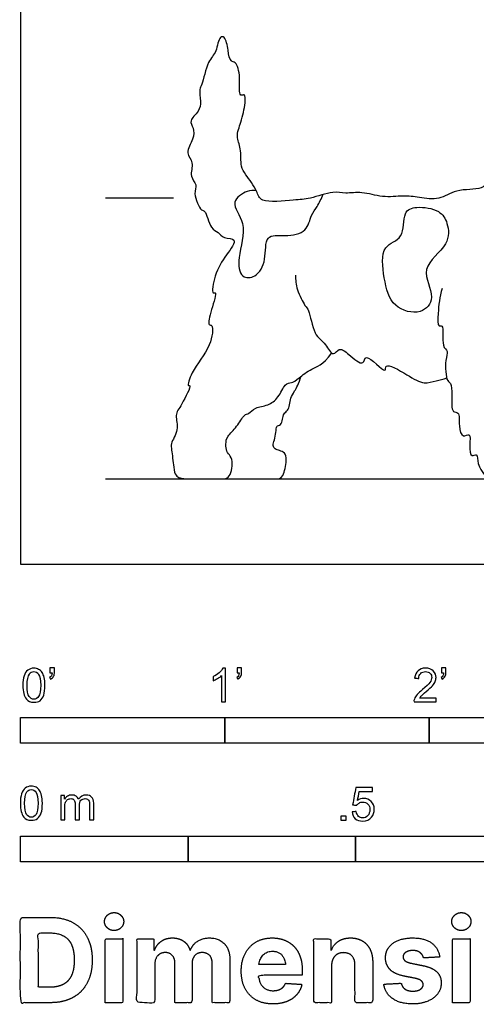
# Model space of a CAD drawing. Units: feet. Extents: x 0 to 10.1, y -2.2 to 6.
# Drawn here: x 0 to 2.2, y -2.2 to 2.7 of the extents above; entities that cross this region are included whole.
import ezdxf

# ---------------------------------------------------------------- set-up
doc = ezdxf.new("R2010")
doc.units = ezdxf.units.FT
doc.header["$MEASUREMENT"] = 0
for name, color, linetype, true_color in [('2D$AG-ANIMALS', 7, 'Continuous', 0x66ccff), ('2D$AG-DETAILS', 7, 'Continuous', 0x66ffff), ('2D$AG-DIAGRAM', 7, 'Continuous', 0xfecc66), ('2D$AG-GUIDES', 7, 'Continuous', 0xcccccc), ('2D$N-SYMB', 7, 'Continuous', 0x800040), ('2D$X-DIMENSIONS.COM', 7, 'Continuous', 0x800080), ('2D$X-VPRT', 6, 'Continuous', 0xff00ff)]:
    doc.layers.add(name, color=color, linetype=linetype, true_color=true_color)

msp = doc.modelspace()

# ---------------------------------------------------------------- linework, layer by layer
at = {"layer": '2D$AG-ANIMALS'}
for points, knots in [([(2.616, 2.1835), (2.594, 2.1775), (2.548, 2.1572), (2.5242, 2.0867), (2.4473, 2.0349), (2.3574, 1.9672), (2.404, 1.9487), (2.2926, 1.8792), (2.2639, 1.8277), (2.1272, 1.8373), (2.0525, 1.7762), (1.9507, 1.7942), (1.8733, 1.803), (1.7704, 1.7895), (1.6741, 1.8239), (1.5908, 1.8095), (1.5293, 1.8269), (1.4141, 1.783), (1.3426, 1.7834), (1.1732, 1.7613), (1.1596, 1.826), (1.1033, 1.9048), (1.0747, 1.9431), (1.0835, 2.0336), (1.0518, 2.0912), (1.0824, 2.162), (1.1009, 2.248), (1.1018, 2.3028), (1.0663, 2.2805), (1.0791, 2.3819), (1.0585, 2.4564), (1.026, 2.4551), (1.0158, 2.513), (1.0058, 2.5789), (0.9697, 2.5819), (0.9624, 2.4992), (0.9133, 2.4615), (0.8918, 2.3441), (0.8737, 2.3233), (0.8837, 2.2616), (0.8772, 2.2128), (0.8224, 2.1698), (0.85, 2.132), (0.8498, 2.0767), (0.8023, 2.01), (0.8532, 1.9648), (0.8236, 1.896), (0.8691, 1.854), (0.8428, 1.8141), (0.8818, 1.7242), (0.9073, 1.7338), (0.928, 1.6367), (0.9693, 1.6261), (0.9931, 1.5896), (1.0708, 1.5964), (1.0002, 1.5026), (0.9512, 1.4255), (0.9334, 1.3157), (0.965, 1.3378), (0.9339, 1.2427), (0.9136, 1.1659), (0.9478, 1.1727), (0.9327, 1.0534), (0.8399, 0.9536), (0.8142, 0.8674), (0.8407, 0.8791), (0.7879, 0.7742), (0.753, 0.7309), (0.7792, 0.6563), (0.7319, 0.5899), (0.7423, 0.5577), (0.7455, 0.5016), (0.7506, 0.4741), (0.7546, 0.4356), (0.777, 0.4167), (0.835, 0.4167), (0.9844, 0.4167), (1.0136, 0.4167), (1.0308, 0.4444), (1.0402, 0.492), (1.029, 0.5307), (1.0075, 0.549), (1.0051, 0.5872), (1.0075, 0.623), (1.0608, 0.6708), (1.0983, 0.7384), (1.1158, 0.7304), (1.146, 0.7679), (1.2129, 0.7742), (1.263, 0.8108), (1.2972, 0.8896), (1.3251, 0.8825), (1.3577, 0.9056), (1.4246, 0.9597), (1.4779, 0.9716), (1.524, 1.0325)], [0, 0, 0, 0, 0.261547, 0.521042, 0.841712, 1.142762, 1.274955, 1.601382, 1.854402, 2.201461, 2.508545, 2.816445, 3.099023, 3.416984, 3.736277, 4.018433, 4.269354, 4.605984, 4.897378, 5.283182, 5.514843, 5.822253, 6.04229, 6.333075, 6.582407, 6.851107, 7.162078, 7.357796, 7.484804, 7.775845, 8.05134, 8.196426, 8.430208, 8.684483, 8.821261, 9.084939, 9.344657, 9.677418, 9.843378, 10.081694, 10.307487, 10.547572, 10.739288, 10.972079, 11.238853, 11.46943, 11.723446, 11.944197, 12.150904, 12.442462, 12.57179, 12.863624, 13.064563, 13.265784, 13.48386, 13.766979, 14.110855, 14.397995, 14.496445, 14.787093, 15.058704, 15.175128, 15.482186, 15.882871, 16.136786, 16.217872, 16.528818, 16.780709, 17.043504, 17.313525, 17.493141, 17.782636, 17.782636, 17.782636, 17.841953, 17.901271, 17.960589, 18.019906, 18.079224, 18.138542, 18.197859, 18.257177, 18.316495, 18.375812, 18.43513, 18.494448, 18.553765, 18.613083, 18.672401, 18.731719, 18.791036, 18.850354, 18.909672, 18.968989, 19.028307, 19.028307, 19.028307, 19.028307]), ([(1.3462, 1.4126), (1.3463, 1.3888), (1.35, 1.344), (1.3905, 1.2618), (1.4157, 1.2436), (1.4319, 1.1183), (1.493, 1.0836), (1.5295, 1.0096), (1.5613, 1.0642), (1.6056, 1.0261), (1.6828, 0.9601), (1.6838, 1.045), (1.7961, 0.9178), (1.7785, 0.993), (1.8998, 0.9212), (1.9708, 0.8769), (2.0341, 0.8979), (2.0687, 0.905), (2.0858, 0.9102)], [0, 0, 0, 0, 0.267266, 0.558529, 0.7371, 1.073035, 1.349866, 1.591596, 1.777653, 2.008265, 2.288218, 2.463877, 2.793667, 2.937966, 3.267203, 3.573952, 3.816447, 4.047682, 4.047682, 4.047682, 4.047682]), ([(2.0634, 1.3472), (2.0508, 1.3082), (2.044, 1.2374), (2.0399, 1.1556), (2.0746, 1.1771), (2.0577, 1.0627), (2.096, 1.042), (2.0751, 0.9972), (2.0826, 0.8924), (2.1099, 0.8856), (2.1117, 0.8261), (2.1074, 0.7373), (2.1519, 0.7473), (2.1433, 0.6758), (2.159, 0.6143), (2.2071, 0.6456), (2.1946, 0.5807), (2.2018, 0.5171), (2.2384, 0.5473), (2.2366, 0.4872), (2.248, 0.4726), (2.2531, 0.4633), (2.2795, 0.4167), (2.3014, 0.4167), (2.4188, 0.4167), (2.4929, 0.4167), (2.5355, 0.4167), (2.5419, 0.5013), (2.52, 0.5381), (2.4948, 0.5445), (2.4691, 0.5561), (2.4684, 0.5722), (2.4787, 0.6361), (2.4697, 0.6631), (2.4787, 0.6883), (2.4479, 0.7511), (2.4498, 0.8012), (2.4597, 0.8268), (2.4675, 0.8504), (2.4626, 0.8936), (2.4587, 0.9172), (2.4705, 0.9604), (2.4715, 1.0017), (2.4754, 1.04), (2.4744, 1.098)], [0, 0, 0, 0, 0.350514, 0.597196, 0.712954, 1.019127, 1.20756, 1.417854, 1.732585, 1.874288, 2.114583, 2.39482, 2.546039, 2.79819, 3.025085, 3.19429, 3.420119, 3.647298, 3.79218, 3.999566, 4.177748, 4.177748, 4.177748, 4.227745, 4.277741, 4.327737, 4.377733, 4.427729, 4.477726, 4.527722, 4.577718, 4.627714, 4.67771, 4.727707, 4.777703, 4.827699, 4.877695, 4.927691, 4.977688, 5.027684, 5.07768, 5.127676, 5.177673, 5.227669, 5.227669, 5.227669, 5.227669])]:
    msp.add_open_spline(points, degree=3, knots=knots, dxfattribs=at)
msp.add_open_spline([(0.9643, 0.4167), (1.175, 0.4167), (1.253, 0.4167), (1.2858, 0.4167), (1.3065, 0.518), (1.2942, 0.5457), (1.2671, 0.5554), (1.2459, 0.5618), (1.2336, 0.5779), (1.2426, 0.6063), (1.2523, 0.6443), (1.2504, 0.6792), (1.2762, 0.6772), (1.2826, 0.7082), (1.2878, 0.7378), (1.3084, 0.7494), (1.3181, 0.7772), (1.3213, 0.812), (1.3387, 0.8416), (1.3632, 0.8816), (1.3737, 0.9187)], degree=3, dxfattribs=at)
at = {"layer": '2D$AG-DETAILS'}
for points, knots in [([(1.1537, 1.8264), (1.139, 1.8275), (1.1108, 1.8279), (1.0156, 1.7708), (1.1169, 1.6639), (1.0609, 1.5073), (1.0726, 1.3957), (1.1585, 1.4004), (1.2064, 1.4865), (1.1917, 1.6155), (1.2969, 1.6012), (1.4048, 1.6197), (1.4201, 1.7077), (1.4538, 1.7471), (1.4727, 1.7877), (1.4818, 1.8076)], [0, 0, 0, 0, 0.210282, 0.492416, 0.826374, 1.234201, 1.536909, 1.779616, 2.086524, 2.409476, 2.696147, 3.015538, 3.292219, 3.520574, 3.776751, 3.776751, 3.776751, 3.776751]), ([(2.0872, 1.6655), (2.0796, 1.6904), (2.053, 1.7344), (1.9401, 1.7523), (1.8669, 1.7243), (1.8844, 1.5865), (1.7595, 1.5624), (1.7778, 1.3945), (1.8134, 1.2518), (1.961, 1.2135), (2.0382, 1.3054), (1.9429, 1.4511), (2.1026, 1.555), (2.0961, 1.6364), (2.0872, 1.6655)], [0, 0, 0, 0, 0.267963, 0.595202, 0.847751, 1.180697, 1.486243, 1.869168, 2.249778, 2.600728, 2.898022, 3.268518, 3.664319, 3.978896, 3.978896, 3.978896, 3.978896])]:
    msp.add_open_spline(points, degree=3, knots=knots, dxfattribs=at)
at = {"layer": '2D$AG-DIAGRAM'}
msp.add_lwpolyline([(0.4167, 0.4167), (9.0703, 0.4167)], dxfattribs=at)
at = {"layer": '2D$AG-GUIDES'}
msp.add_lwpolyline([(0.4167, 1.7917), (0.75, 1.7917)], dxfattribs=at)
at = {"layer": '2D$N-SYMB'}
for points in [[(0, -0.875), (0, -0.75), (1, -0.75), (1, -0.875)], [(1, -0.875), (1, -0.75), (2, -0.75), (2, -0.875)], [(2, -0.875), (2, -0.75), (5, -0.75), (5, -0.875)], [(1.5703, -1.2542), (1.5703, -1.2315), (1.593, -1.2315), (1.593, -1.2542)], [(0, -1.4554), (0, -1.3304), (0.8202, -1.3304), (0.8202, -1.4554)], [(0.8202, -1.4554), (0.8202, -1.3304), (1.6404, -1.3304), (1.6404, -1.4554)], [(1.6404, -1.4554), (1.6404, -1.3304), (3.2808, -1.3304), (3.2808, -1.4554)]]:
    msp.add_lwpolyline(points, close=True, dxfattribs=at)
for points, knots in [([(0.0126, -0.5927), (0.0126, -0.574), (0.0145, -0.5581), (0.0185, -0.5463), (0.0224, -0.5344), (0.0284, -0.5255), (0.0363, -0.5186), (0.0442, -0.5127), (0.0541, -0.5087), (0.0659, -0.5087), (0.0748, -0.5087), (0.0827, -0.5107), (0.0896, -0.5147), (0.0966, -0.5176), (0.1015, -0.5236), (0.1064, -0.5295), (0.1104, -0.5364), (0.1134, -0.5443), (0.1163, -0.5542), (0.1183, -0.5641), (0.1203, -0.5769), (0.1203, -0.5927), (0.1203, -0.6125), (0.1183, -0.6283), (0.1143, -0.6402), (0.1104, -0.652), (0.1045, -0.6609), (0.0966, -0.6678), (0.0887, -0.6738), (0.0788, -0.6757), (0.0659, -0.6757), (0.0501, -0.6757), (0.0383, -0.6718), (0.0294, -0.6599), (0.0185, -0.6461), (0.0126, -0.6244), (0.0126, -0.5927)], [0, 0, 0, 0, 1, 1, 1, 2, 2, 2, 3, 3, 3, 4, 4, 4, 5, 5, 5, 6, 6, 6, 7, 7, 7, 8, 8, 8, 9, 9, 9, 10, 10, 10, 11, 11, 11, 12, 12, 12, 12]), ([(0.0333, -0.5927), (0.0333, -0.6204), (0.0363, -0.6382), (0.0432, -0.6471), (0.0491, -0.656), (0.057, -0.6609), (0.0659, -0.6609), (0.0758, -0.6609), (0.0837, -0.656), (0.0896, -0.6471), (0.0956, -0.6382), (0.0995, -0.6204), (0.0995, -0.5927), (0.0995, -0.5661), (0.0956, -0.5483), (0.0896, -0.5394), (0.0837, -0.5305), (0.0758, -0.5255), (0.0659, -0.5255), (0.057, -0.5255), (0.0491, -0.5295), (0.0442, -0.5374), (0.0373, -0.5473), (0.0333, -0.5661), (0.0333, -0.5927)], [0, 0, 0, 0, 1, 1, 1, 2, 2, 2, 3, 3, 3, 4, 4, 4, 5, 5, 5, 6, 6, 6, 7, 7, 7, 8, 8, 8, 8]), ([(0.145, -0.5315), (0.145, -0.5236), (0.145, -0.5157), (0.145, -0.5077), (0.1522, -0.5077), (0.1595, -0.5077), (0.1667, -0.5077), (0.1667, -0.514), (0.1667, -0.5203), (0.1667, -0.5265), (0.1667, -0.5364), (0.1657, -0.5443), (0.1628, -0.5483), (0.1598, -0.5542), (0.1549, -0.5591), (0.1479, -0.5621), (0.1463, -0.5595), (0.1447, -0.5568), (0.143, -0.5542), (0.147, -0.5522), (0.1499, -0.5502), (0.1519, -0.5463), (0.1539, -0.5423), (0.1549, -0.5374), (0.1549, -0.5315), (0.1516, -0.5315), (0.1483, -0.5315), (0.145, -0.5315)], [0, 0, 0, 0, 1, 1, 1, 2, 2, 2, 3, 3, 3, 4, 4, 4, 5, 5, 5, 6, 6, 6, 7, 7, 7, 8, 8, 8, 9, 9, 9, 9]), ([(1.004, -0.6738), (0.9974, -0.6738), (0.9908, -0.6738), (0.9842, -0.6738), (0.9842, -0.6309), (0.9842, -0.5881), (0.9842, -0.5453), (0.9792, -0.5502), (0.9723, -0.5552), (0.9644, -0.5591), (0.9565, -0.5641), (0.9496, -0.568), (0.9437, -0.57), (0.9437, -0.5634), (0.9437, -0.5568), (0.9437, -0.5502), (0.9545, -0.5453), (0.9644, -0.5384), (0.9733, -0.5315), (0.9812, -0.5236), (0.9872, -0.5166), (0.9911, -0.5087), (0.9954, -0.5087), (0.9997, -0.5087), (1.004, -0.5087), (1.004, -0.5637), (1.004, -0.6188), (1.004, -0.6738)], [0, 0, 0, 0, 1, 1, 1, 2, 2, 2, 3, 3, 3, 4, 4, 4, 5, 5, 5, 6, 6, 6, 7, 7, 7, 8, 8, 8, 9, 9, 9, 9]), ([(1.0603, -0.5315), (1.0603, -0.5236), (1.0603, -0.5157), (1.0603, -0.5077), (1.0675, -0.5077), (1.0748, -0.5077), (1.082, -0.5077), (1.082, -0.514), (1.082, -0.5203), (1.082, -0.5265), (1.082, -0.5364), (1.081, -0.5443), (1.0781, -0.5483), (1.0751, -0.5542), (1.0702, -0.5591), (1.0632, -0.5621), (1.0616, -0.5595), (1.06, -0.5568), (1.0583, -0.5542), (1.0623, -0.5522), (1.0652, -0.5502), (1.0672, -0.5463), (1.0692, -0.5423), (1.0702, -0.5374), (1.0702, -0.5315), (1.0669, -0.5315), (1.0636, -0.5315), (1.0603, -0.5315)], [0, 0, 0, 0, 1, 1, 1, 2, 2, 2, 3, 3, 3, 4, 4, 4, 5, 5, 5, 6, 6, 6, 7, 7, 7, 8, 8, 8, 9, 9, 9, 9]), ([(2.0336, -0.655), (2.0336, -0.6613), (2.0336, -0.6675), (2.0336, -0.6738), (1.9977, -0.6738), (1.9618, -0.6738), (1.9259, -0.6738), (1.9249, -0.6698), (1.9259, -0.6649), (1.9279, -0.6599), (1.9308, -0.653), (1.9348, -0.6451), (1.9407, -0.6382), (1.9476, -0.6313), (1.9555, -0.6234), (1.9674, -0.6135), (1.9852, -0.5987), (1.997, -0.5868), (2.004, -0.5789), (2.0099, -0.57), (2.0128, -0.5621), (2.0128, -0.5542), (2.0128, -0.5463), (2.0099, -0.5394), (2.0049, -0.5344), (1.999, -0.5285), (1.9911, -0.5255), (1.9822, -0.5255), (1.9723, -0.5255), (1.9644, -0.5285), (1.9585, -0.5344), (1.9526, -0.5404), (1.9496, -0.5483), (1.9496, -0.5591), (1.9427, -0.5585), (1.9358, -0.5578), (1.9288, -0.5572), (1.9308, -0.5413), (1.9358, -0.5295), (1.9456, -0.5216), (1.9545, -0.5137), (1.9674, -0.5087), (1.9822, -0.5087), (1.998, -0.5087), (2.0109, -0.5137), (2.0198, -0.5226), (2.0296, -0.5315), (2.0336, -0.5423), (2.0336, -0.5552), (2.0336, -0.5611), (2.0326, -0.568), (2.0296, -0.574), (2.0267, -0.5809), (2.0227, -0.5868), (2.0168, -0.5947), (2.0099, -0.6016), (2, -0.6105), (1.9852, -0.6234), (1.9733, -0.6333), (1.9654, -0.6402), (1.9624, -0.6441), (1.9585, -0.6471), (1.9555, -0.651), (1.9536, -0.655), (1.9802, -0.655), (2.0069, -0.655), (2.0336, -0.655)], [0, 0, 0, 0, 1, 1, 1, 2, 2, 2, 3, 3, 3, 4, 4, 4, 5, 5, 5, 6, 6, 6, 7, 7, 7, 8, 8, 8, 9, 9, 9, 10, 10, 10, 11, 11, 11, 12, 12, 12, 13, 13, 13, 14, 14, 14, 15, 15, 15, 16, 16, 16, 17, 17, 17, 18, 18, 18, 19, 19, 19, 20, 20, 20, 21, 21, 21, 22, 22, 22, 22]), ([(2.0603, -0.5315), (2.0603, -0.5236), (2.0603, -0.5157), (2.0603, -0.5077), (2.0675, -0.5077), (2.0748, -0.5077), (2.082, -0.5077), (2.082, -0.514), (2.082, -0.5203), (2.082, -0.5265), (2.082, -0.5364), (2.081, -0.5443), (2.0781, -0.5483), (2.0751, -0.5542), (2.0702, -0.5591), (2.0632, -0.5621), (2.0616, -0.5595), (2.06, -0.5568), (2.0583, -0.5542), (2.0623, -0.5522), (2.0652, -0.5502), (2.0672, -0.5463), (2.0692, -0.5423), (2.0702, -0.5374), (2.0702, -0.5315), (2.0669, -0.5315), (2.0636, -0.5315), (2.0603, -0.5315)], [0, 0, 0, 0, 1, 1, 1, 2, 2, 2, 3, 3, 3, 4, 4, 4, 5, 5, 5, 6, 6, 6, 7, 7, 7, 8, 8, 8, 9, 9, 9, 9]), ([(0, -1.1696), (0, -1.1508), (0.002, -1.135), (0.0059, -1.1231), (0.0099, -1.1113), (0.0158, -1.1024), (0.0237, -1.0955), (0.0316, -1.0895), (0.0415, -1.0856), (0.0534, -1.0856), (0.0623, -1.0856), (0.0702, -1.0876), (0.0771, -1.0915), (0.084, -1.0945), (0.0889, -1.1004), (0.0939, -1.1063), (0.0978, -1.1133), (0.1008, -1.1212), (0.1038, -1.131), (0.1057, -1.1409), (0.1077, -1.1538), (0.1077, -1.1696), (0.1077, -1.1893), (0.1057, -1.2052), (0.1018, -1.217), (0.0978, -1.2289), (0.0919, -1.2378), (0.084, -1.2447), (0.0761, -1.2506), (0.0662, -1.2526), (0.0534, -1.2526), (0.0376, -1.2526), (0.0257, -1.2486), (0.0168, -1.2368), (0.0059, -1.2229), (0, -1.2012), (0, -1.1696)], [0, 0, 0, 0, 1, 1, 1, 2, 2, 2, 3, 3, 3, 4, 4, 4, 5, 5, 5, 6, 6, 6, 7, 7, 7, 8, 8, 8, 9, 9, 9, 10, 10, 10, 11, 11, 11, 12, 12, 12, 12]), ([(0.0208, -1.1696), (0.0208, -1.1973), (0.0237, -1.215), (0.0306, -1.2239), (0.0366, -1.2328), (0.0445, -1.2378), (0.0534, -1.2378), (0.0632, -1.2378), (0.0712, -1.2328), (0.0771, -1.2239), (0.083, -1.215), (0.087, -1.1973), (0.087, -1.1696), (0.087, -1.1429), (0.083, -1.1251), (0.0771, -1.1162), (0.0712, -1.1073), (0.0632, -1.1024), (0.0534, -1.1024), (0.0445, -1.1024), (0.0366, -1.1063), (0.0316, -1.1142), (0.0247, -1.1241), (0.0208, -1.1429), (0.0208, -1.1696)], [0, 0, 0, 0, 1, 1, 1, 2, 2, 2, 3, 3, 3, 4, 4, 4, 5, 5, 5, 6, 6, 6, 7, 7, 7, 8, 8, 8, 8]), ([(1.6226, -1.2117), (1.6295, -1.2111), (1.6365, -1.2104), (1.6434, -1.2097), (1.6454, -1.2206), (1.6483, -1.2275), (1.6543, -1.2335), (1.6602, -1.2384), (1.6671, -1.2414), (1.675, -1.2414), (1.6849, -1.2414), (1.6928, -1.2374), (1.6997, -1.2295), (1.7066, -1.2226), (1.7096, -1.2127), (1.7096, -1.2008), (1.7096, -1.189), (1.7066, -1.1801), (1.7007, -1.1732), (1.6938, -1.1672), (1.6849, -1.1633), (1.675, -1.1633), (1.6681, -1.1633), (1.6622, -1.1653), (1.6572, -1.1682), (1.6523, -1.1712), (1.6483, -1.1751), (1.6454, -1.1791), (1.6388, -1.1784), (1.6322, -1.1778), (1.6256, -1.1771), (1.6309, -1.1488), (1.6361, -1.1205), (1.6414, -1.0921), (1.6687, -1.0921), (1.6961, -1.0921), (1.7234, -1.0921), (1.7234, -1.0987), (1.7234, -1.1053), (1.7234, -1.1119), (1.7017, -1.1119), (1.6799, -1.1119), (1.6582, -1.1119), (1.6552, -1.1267), (1.6523, -1.1416), (1.6493, -1.1564), (1.6592, -1.1495), (1.6691, -1.1455), (1.6799, -1.1455), (1.6948, -1.1455), (1.7066, -1.1504), (1.7165, -1.1603), (1.7264, -1.1702), (1.7313, -1.1831), (1.7313, -1.1989), (1.7313, -1.2137), (1.7274, -1.2265), (1.7185, -1.2374), (1.7076, -1.2512), (1.6938, -1.2562), (1.675, -1.2562), (1.6602, -1.2562), (1.6483, -1.2532), (1.6384, -1.2453), (1.6295, -1.2364), (1.6236, -1.2255), (1.6226, -1.2117)], [0, 0, 0, 0, 1, 1, 1, 2, 2, 2, 3, 3, 3, 4, 4, 4, 5, 5, 5, 6, 6, 6, 7, 7, 7, 8, 8, 8, 9, 9, 9, 10, 10, 10, 11, 11, 11, 12, 12, 12, 13, 13, 13, 14, 14, 14, 15, 15, 15, 16, 16, 16, 17, 17, 17, 18, 18, 18, 19, 19, 19, 20, 20, 20, 21, 21, 21, 22, 22, 22, 22]), ([(0.1976, -1.2506), (0.1976, -1.2111), (0.1976, -1.1716), (0.1976, -1.132), (0.2036, -1.132), (0.2095, -1.132), (0.2154, -1.132), (0.2154, -1.1376), (0.2154, -1.1432), (0.2154, -1.1488), (0.2194, -1.1429), (0.2243, -1.138), (0.2303, -1.135), (0.2362, -1.131), (0.2431, -1.1291), (0.251, -1.1291), (0.2599, -1.1291), (0.2678, -1.131), (0.2727, -1.135), (0.2787, -1.1389), (0.2826, -1.1439), (0.2846, -1.1498), (0.2945, -1.136), (0.3063, -1.1291), (0.3222, -1.1291), (0.334, -1.1291), (0.3429, -1.133), (0.3488, -1.1389), (0.3558, -1.1459), (0.3587, -1.1557), (0.3587, -1.1696), (0.3587, -1.1966), (0.3587, -1.2236), (0.3587, -1.2506), (0.3521, -1.2506), (0.3455, -1.2506), (0.339, -1.2506), (0.339, -1.2259), (0.339, -1.2012), (0.339, -1.1765), (0.339, -1.1676), (0.338, -1.1627), (0.337, -1.1587), (0.335, -1.1548), (0.333, -1.1518), (0.3291, -1.1498), (0.3261, -1.1478), (0.3222, -1.1469), (0.3172, -1.1469), (0.3093, -1.1469), (0.3024, -1.1498), (0.2965, -1.1548), (0.2905, -1.1607), (0.2886, -1.1696), (0.2886, -1.1814), (0.2886, -1.2045), (0.2886, -1.2276), (0.2886, -1.2506), (0.2816, -1.2506), (0.2747, -1.2506), (0.2678, -1.2506), (0.2678, -1.2249), (0.2678, -1.1992), (0.2678, -1.1735), (0.2678, -1.1646), (0.2668, -1.1577), (0.2629, -1.1538), (0.2599, -1.1488), (0.254, -1.1469), (0.2471, -1.1469), (0.2411, -1.1469), (0.2362, -1.1478), (0.2312, -1.1518), (0.2263, -1.1548), (0.2233, -1.1587), (0.2204, -1.1646), (0.2184, -1.1706), (0.2174, -1.1785), (0.2174, -1.1893), (0.2174, -1.2098), (0.2174, -1.2302), (0.2174, -1.2506), (0.2108, -1.2506), (0.2042, -1.2506), (0.1976, -1.2506)], [0, 0, 0, 0, 1, 1, 1, 2, 2, 2, 3, 3, 3, 4, 4, 4, 5, 5, 5, 6, 6, 6, 7, 7, 7, 8, 8, 8, 9, 9, 9, 10, 10, 10, 11, 11, 11, 12, 12, 12, 13, 13, 13, 14, 14, 14, 15, 15, 15, 16, 16, 16, 17, 17, 17, 18, 18, 18, 19, 19, 19, 20, 20, 20, 21, 21, 21, 22, 22, 22, 23, 23, 23, 24, 24, 24, 25, 25, 25, 26, 26, 26, 27, 27, 27, 28, 28, 28, 28])]:
    msp.add_open_spline(points, degree=3, knots=knots, dxfattribs=at)
at = {"layer": '2D$X-DIMENSIONS.COM'}
for points, degree, knots in [([(0.1477, -2.1446), (0.2112, -2.1446), (0.2569, -2.1195), (0.3025, -2.0945), (0.327, -2.0477), (0.3516, -2.0009), (0.3516, -1.9358), (0.3516, -1.8709), (0.327, -1.8243), (0.3025, -1.7777), (0.2572, -1.7528), (0.2118, -1.7279), (0.1489, -1.7279), (0.0745, -1.7279), (0, -1.7279), (0, -1.9362), (0, -2.1446), (0.0739, -2.1446), (0.1477, -2.1446)], 2, [-15, -15, -15, -14, -14, -13, -13, -12, -12, -11, -11, -10, -10, -9, -9, -8, -8, -7, -7, -6, -6, -6]), ([(0.4588, -1.7918), (0.4781, -1.7918), (0.4918, -1.7789), (0.5056, -1.7659), (0.5056, -1.7478), (0.5056, -1.7299), (0.4918, -1.717), (0.4781, -1.7041), (0.4586, -1.7041), (0.4395, -1.7041), (0.4256, -1.717), (0.4118, -1.7299), (0.4118, -1.7478), (0.4118, -1.7659), (0.4256, -1.7789), (0.4395, -1.7918), (0.4588, -1.7918)], 2, [-8, -8, -8, -7, -7, -6, -6, -5, -5, -4, -4, -3, -3, -2, -2, -1, -1, 0, 0, 0]), ([(2.1576, -1.7918), (2.1769, -1.7918), (2.1907, -1.7789), (2.2044, -1.7659), (2.2044, -1.7478), (2.2044, -1.7299), (2.1907, -1.717), (2.1769, -1.7041), (2.1574, -1.7041), (2.1383, -1.7041), (2.1244, -1.717), (2.1106, -1.7299), (2.1106, -1.7478), (2.1106, -1.7659), (2.1244, -1.7789), (2.1383, -1.7918), (2.1576, -1.7918)], 2, [-8, -8, -8, -7, -7, -6, -6, -5, -5, -4, -4, -3, -3, -2, -2, -1, -1, 0, 0, 0]), ([(0.144, -2.0691), (0.1831, -2.0691), (0.2099, -2.0551), (0.2366, -2.0412), (0.2501, -2.0118), (0.2637, -1.9824), (0.2637, -1.9358), (0.2637, -1.8896), (0.2501, -1.8603), (0.2366, -1.831), (0.21, -1.8172), (0.1833, -1.8034), (0.1442, -1.8034), (0.1162, -1.8034), (0.0881, -1.8034), (0.0881, -1.9362), (0.0881, -2.0691), (0.1161, -2.0691), (0.144, -2.0691)], 2, [-7.813477, -7.813477, -7.813477, -6.813477, -6.813477, -5.813477, -5.813477, -4.813477, -4.813477, -3.813477, -3.813477, -2.813477, -2.813477, -1.813477, -1.813477, -1.543945, -1.543945, -0.268555, -0.268555, 0, 0, 0]), ([(0.415, -2.1446), (0.4584, -2.1446), (0.5017, -2.1446), (0.5017, -1.9883), (0.5017, -1.8321), (0.4584, -1.8321), (0.415, -1.8321), (0.415, -1.9883), (0.415, -2.1446)], 2, [-4, -4, -4, -3, -3, -2, -2, -1, -1, 0, 0, 0]), ([(0.6571, -1.8872), (0.6553, -1.8872), (0.6535, -1.8872), (0.6535, -1.8596), (0.6535, -1.8321), (0.6122, -1.8321), (0.5709, -1.8321), (0.5709, -1.9883), (0.5709, -2.1446), (0.6142, -2.1446), (0.6576, -2.1446), (0.6576, -2.0508), (0.6576, -1.957), (0.6576, -1.9397), (0.6643, -1.9268), (0.671, -1.9138), (0.6825, -1.9066), (0.694, -1.8994), (0.7084, -1.8994), (0.7298, -1.8994), (0.7429, -1.913), (0.756, -1.9267), (0.756, -1.9497), (0.756, -2.0471), (0.756, -2.1446), (0.798, -2.1446), (0.84, -2.1446), (0.84, -2.0491), (0.84, -1.9537), (0.84, -1.9293), (0.8533, -1.9144), (0.8665, -1.8994), (0.8901, -1.8994), (0.9108, -1.8994), (0.9247, -1.9124), (0.9385, -1.9254), (0.9385, -1.9515), (0.9385, -2.048), (0.9385, -2.1446), (0.9818, -2.1446), (1.025, -2.1446), (1.025, -2.0395), (1.025, -1.9344), (1.025, -1.8835), (0.9976, -1.8558), (0.9703, -1.828), (0.9265, -1.828), (0.8921, -1.828), (0.867, -1.8442), (0.8419, -1.8603), (0.8323, -1.8872), (0.8307, -1.8872), (0.8291, -1.8872), (0.8215, -1.8599), (0.799, -1.844), (0.7764, -1.828), (0.7442, -1.828), (0.7125, -1.828), (0.6897, -1.8439), (0.6669, -1.8597), (0.6571, -1.8872)], 2, [0, 0, 0, 0.017578, 0.017578, 0.282227, 0.282227, 0.678711, 0.678711, 2.178711, 2.178711, 2.594727, 2.594727, 3.495117, 3.495117, 4.495117, 4.495117, 5.495117, 5.495117, 6.495117, 6.495117, 7.495117, 7.495117, 8.495117, 8.495117, 9.495117, 9.495117, 10.495117, 10.495117, 11.495117, 11.495117, 12.495117, 12.495117, 13.495117, 13.495117, 14.495117, 14.495117, 15.495117, 15.495117, 16.495117, 16.495117, 17.495117, 17.495117, 18.495117, 18.495117, 19.495117, 19.495117, 20.495117, 20.495117, 21.495117, 21.495117, 22.495117, 22.495117, 23.495117, 23.495117, 24.495117, 24.495117, 25.495117, 25.495117, 26.495117, 26.495117, 27.495117, 27.495117, 27.495117]), ([(1.2358, -2.1507), (1.2744, -2.1507), (1.304, -2.1388), (1.3336, -2.1269), (1.3524, -2.1054), (1.3713, -2.0839), (1.3774, -2.055), (1.3373, -2.0524), (1.2972, -2.0497), (1.2927, -2.0615), (1.2842, -2.0697), (1.2756, -2.0778), (1.2636, -2.0819), (1.2516, -2.086), (1.2372, -2.086), (1.2154, -2.086), (1.1995, -2.0768), (1.1837, -2.0677), (1.175, -2.0508), (1.1664, -2.0339), (1.1664, -2.0105), (1.2728, -2.0105), (1.3792, -2.0105), (1.3792, -1.9986), (1.3792, -1.9867), (1.3792, -1.9468), (1.368, -1.917), (1.3568, -1.8872), (1.3368, -1.8675), (1.3167, -1.8477), (1.29, -1.8379), (1.2632, -1.828), (1.2323, -1.828), (1.1863, -1.828), (1.1522, -1.8483), (1.1182, -1.8687), (1.0994, -1.9051), (1.0807, -1.9415), (1.0807, -1.9897), (1.0807, -2.0392), (1.0994, -2.0753), (1.1182, -2.1114), (1.1529, -2.131), (1.1875, -2.1507), (1.2358, -2.1507)], 2, [-3, -3, -3, -1.999602, -1.999602, -0.999203, -0.999203, 0.001195, 0.001195, 1.001594, 1.001594, 2.001992, 2.001992, 3.00239, 3.00239, 4.002789, 4.002789, 5.003187, 5.003187, 6.003586, 6.003586, 7.003984, 7.003984, 7.810461, 7.810461, 8.810461, 8.810461, 9.810461, 9.810461, 10.810461, 10.810461, 11.810461, 11.810461, 12.810461, 12.810461, 13.810461, 13.810461, 14.810461, 14.810461, 15.810461, 15.810461, 16.810461, 16.810461, 17.810461, 17.810461, 18.810461, 18.810461, 18.810461]), ([(1.5224, -1.9639), (1.5226, -1.9438), (1.53, -1.9294), (1.5375, -1.9151), (1.5508, -1.9075), (1.5641, -1.9), (1.5816, -1.9), (1.6077, -1.9), (1.6225, -1.9162), (1.6374, -1.9324), (1.6372, -1.961), (1.6372, -2.0528), (1.6372, -2.1446), (1.6805, -2.1446), (1.7238, -2.1446), (1.7238, -2.0451), (1.7238, -1.9456), (1.7238, -1.9092), (1.7104, -1.8828), (1.697, -1.8565), (1.6728, -1.8422), (1.6486, -1.828), (1.616, -1.828), (1.5812, -1.828), (1.5568, -1.844), (1.5324, -1.8599), (1.522, -1.8872), (1.5202, -1.8872), (1.5184, -1.8872), (1.5184, -1.8596), (1.5184, -1.8321), (1.4771, -1.8321), (1.4358, -1.8321), (1.4358, -1.9883), (1.4358, -2.1446), (1.4791, -2.1446), (1.5224, -2.1446), (1.5224, -2.0542), (1.5224, -1.9639)], 2, [-32, -32, -32, -31, -31, -30, -30, -29, -29, -28, -28, -27, -27, -26, -26, -25, -25, -24, -24, -23, -23, -22, -22, -21, -21, -20, -20, -19, -19, -18, -18, -17, -17, -16, -16, -15, -15, -14, -14, -13, -13, -13]), ([(2.052, -1.9212), (2.0463, -1.878), (2.0122, -1.853), (1.9781, -1.828), (1.9189, -1.828), (1.8789, -1.828), (1.8491, -1.8398), (1.8193, -1.8516), (1.8029, -1.8734), (1.7865, -1.8951), (1.7865, -1.9252), (1.7865, -1.9602), (1.8088, -1.9828), (1.8311, -2.0054), (1.8768, -2.0146), (1.9039, -2.0199), (1.9309, -2.0253), (1.9513, -2.0294), (1.9611, -2.037), (1.9708, -2.0447), (1.971, -2.0565), (1.9708, -2.0705), (1.9569, -2.0793), (1.943, -2.0882), (1.9202, -2.0882), (1.897, -2.0882), (1.8821, -2.0783), (1.8673, -2.0685), (1.8634, -2.0495), (1.8208, -2.0518), (1.7782, -2.054), (1.7845, -2.0988), (1.8212, -2.1247), (1.8579, -2.1507), (1.92, -2.1507), (1.9607, -2.1507), (1.9919, -2.1377), (2.0231, -2.1248), (2.0411, -2.1016), (2.0591, -2.0784), (2.0591, -2.0477), (2.0591, -2.0139), (2.0367, -1.9932), (2.0144, -1.9724), (1.9688, -1.9631), (1.9405, -1.9574), (1.9122, -1.9517), (1.8905, -1.947), (1.8815, -1.9393), (1.8726, -1.9315), (1.8726, -1.9204), (1.8726, -1.9063), (1.8864, -1.8979), (1.9002, -1.8894), (1.9204, -1.8894), (1.9354, -1.8894), (1.9463, -1.8944), (1.9572, -1.8994), (1.9639, -1.9076), (1.9706, -1.9159), (1.9727, -1.9261), (2.0123, -1.9236), (2.052, -1.9212)], 2, [-45, -45, -45, -44, -44, -43, -43, -42, -42, -41, -41, -40, -40, -39, -39, -38, -38, -37, -37, -36, -36, -35, -35, -34, -34, -33, -33, -32, -32, -31, -31, -30, -30, -29, -29, -28, -28, -27, -27, -26, -26, -25, -25, -24, -24, -23, -23, -22, -22, -21, -21, -20, -20, -19, -19, -18, -18, -17, -17, -16, -16, -15, -15, -14, -14, -14]), ([(2.1139, -2.1446), (2.1572, -2.1446), (2.2005, -2.1446), (2.2005, -1.9883), (2.2005, -1.8321), (2.1572, -1.8321), (2.1139, -1.8321), (2.1139, -1.9883), (2.1139, -2.1446)], 2, [-4, -4, -4, -3, -3, -2, -2, -1, -1, 0, 0, 0]), ([(1.1667, -1.9577), (1.2104, -1.9577), (1.2541, -1.9577), (1.2978, -1.9577), (1.2973, -1.954), (1.296, -1.9462), (1.2922, -1.9331), (1.2872, -1.9221), (1.2812, -1.9138), (1.2748, -1.9068), (1.2651, -1.8997), (1.2511, -1.8943), (1.2366, -1.8925), (1.2231, -1.8932), (1.2118, -1.8957), (1.2022, -1.8998), (1.1938, -1.9055), (1.1837, -1.9151), (1.1756, -1.928), (1.1697, -1.9438), (1.1676, -1.9529), (1.1667, -1.9577)], 3, [3.537974, 3.537974, 3.537974, 3.537974, 3.871399, 3.871399, 3.871399, 3.936638, 4.007174, 4.106873, 4.150328, 4.195172, 4.28414, 4.383634, 4.49492, 4.585472, 4.661678, 4.72997, 4.79585, 4.860411, 4.993083, 5.070262, 5.154608, 5.154608, 5.154608, 5.154608])]:
    msp.add_open_spline(points, degree=degree, knots=knots, dxfattribs=at)
at = {"layer": '2D$X-VPRT'}
msp.add_lwpolyline([(0, 0), (9.487, 0), (9.487, 2.9957), (0, 2.9957)], close=True, dxfattribs=at)

doc.saveas('drawing.dxf')
